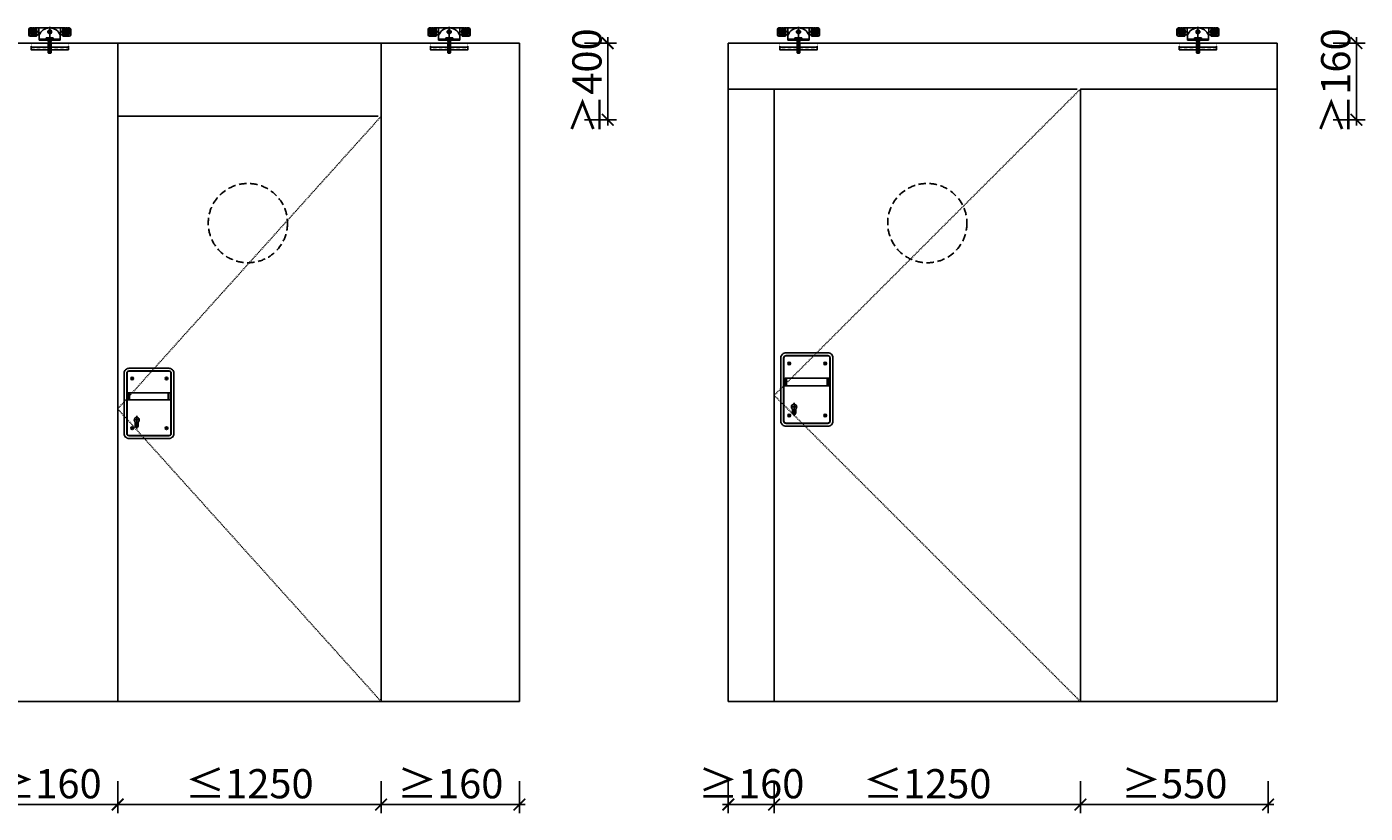
# Model space of a CAD drawing. Units: millimetres. Extents: x 1788 to 83958, y -7235 to 115762.
# Drawn here: x 36202 to 37348, y -3999 to -3326 of the extents above; entities that cross this region are included whole.
import ezdxf

# ---------------------------------------------------------------- set-up
doc = ezdxf.new("R2010")
doc.units = ezdxf.units.MM
doc.header["$PDMODE"] = 34
doc.header["$PDSIZE"] = 5
doc.linetypes.add('JIS_02_0.7', pattern=[1.35, 0.75, -0.6])
doc.linetypes.add('STRICHLINIE2', pattern=[9.525, 6.35, -3.175])
doc.layers.get('0').update_dxf_attribs({"true_color": 0x939598})
for name, color, linetype in [('Z_Bemaßung-Blau', 150, 'Continuous'), ('Z_Beschlag-Grau 0.10', 8, 'Continuous'), ('Z_Linie-Rot 0.20', 1, 'Continuous'), ('Z_Strichlinie-Cyan 0.25', 4, 'STRICHLINIE2')]:
    doc.layers.add(name, color=color, linetype=linetype)
doc.styles.get("Standard").update_dxf_attribs({"font": 'arial.ttf', "height": 2.5})
doc.dimstyles.new('Bem_Automatisch 0_0', dxfattribs={"dimtxt": 2.5, "dimasz": 1, "dimexe": 0.75, "dimexo": 0.75, "dimgap": 0.5, "dimtad": 1, "dimdec": 1, "dimtxsty": 'Standard', "dimblk": 'ARCHTICK', "dimcen": 0, "dimdle": 0.5, "dimclrd": 256, "dimclre": 256, "dimclrt": 256, "dimadec": 1, "dimazin": 0, "dimtfac": 1, "dimtdec": 1, "dimtmove": 1, "dimatfit": 2, "dimfxl": 2, "dimfxlon": 1, "dimtolj": 1, "dimtzin": 0, "dimlwd": -1, "dimlwe": -1, "dimarcsym": 0})

# ---------------------------------------------------------------- blocks, each defined once
blk = doc.blocks.new('Heusser 653S_A')
at = {"layer": 'Z_Beschlag-Grau 0.10'}
for p, q in [((-107.8, -12.5), (-107.8, 12.5)), ((24.3, -12.5), (24.3, 12.5)), ((10.2, -80.8), (-10.2, -80.8)), ((0, -67.1), (0, -110.4))]:
    blk.add_line(p, q, dxfattribs=at)
for points in [[(43.2, 79, 0.414214), (26.2, 96), (-109.7, 96, 0.414214), (-126.7, 79), (-126.7, -127, 0.414214), (-109.7, -144), (26.2, -144, 0.414214), (43.2, -127)], [(-117.7, 79, -0.414214), (-109.7, 87), (26.2, 87, -0.414214), (34.2, 79), (34.2, -127, -0.414214), (26.2, -135), (-109.7, -135, -0.414214), (-117.7, -127)], [(-116.7, 79, -0.414214), (-109.7, 86), (26.2, 86, -0.414214), (33.2, 79), (33.2, -127, -0.414214), (26.2, -134), (-109.7, -134, -0.414214), (-116.7, -127)], [(-112.7, 12.5), (29.2, 12.5, -0.414214), (30.2, 11.5), (30.2, -11.5, -0.414214), (29.2, -12.5), (-112.7, -12.5, -0.414214), (-113.7, -11.5), (-113.7, 11.5, -0.414214)], [(5.2, -87.7), (5.2, -100.6, -1), (-5.2, -100.6), (-5.2, -87.7, -3.014414)]]:
    blk.add_lwpolyline(points, format="xyb", close=True, dxfattribs=at)
for centre, radius in [((-101.8, 61), 4.5), ((-101.8, 61), 2.5), ((15.8, 61), 4.5), ((15.8, 61), 2.5), ((-101.8, -109), 4.5), ((-101.8, -109), 2.5), ((15.8, -109), 4.5), ((15.8, -109), 2.5)]:
    blk.add_circle(centre, radius, dxfattribs=at)
blk = doc.blocks.new('_ArchTick')
at = {"color": 0, "linetype": 'ByBlock', "const_width": 0.15}
blk.add_lwpolyline([(-0.5, -0.5), (0.5, 0.5)], dxfattribs=at)
blk = doc.blocks.new('*D84')
at = {"layer": 'Defpoints', "color": 0, "transparency": 16777216}
for p in [(36161.3, -3903.6), (36279.7, -3903.6), (36279.7, -3991.8)]:
    blk.add_point(p, dxfattribs=at)
at = {"layer": 'Z_Bemaßung-Blau', "transparency": 16777216}
for p, q in [((36161.3, -3971.8), (36161.3, -3999.3)), ((36279.7, -3971.8), (36279.7, -3999.3)), ((36156.3, -3991.8), (36284.7, -3991.8))]:
    blk.add_line(p, q, dxfattribs=at)
at = {"layer": 'Z_Bemaßung-Blau', "transparency": 16777216, "xscale": 10, "yscale": 10, "zscale": 10, "rotation": 180}
blk.add_blockref('_ArchTick', (36161.3, -3991.8), dxfattribs=at)
at = {"layer": 'Z_Bemaßung-Blau', "transparency": 16777216, "xscale": 10, "yscale": 10, "zscale": 10}
blk.add_blockref('_ArchTick', (36279.7, -3991.8), dxfattribs=at)
at = {"layer": 'Z_Bemaßung-Blau', "transparency": 16777216, "insert": (36220.5, -3974), "char_height": 25, "attachment_point": 5}
blk.add_mtext('\\A1;≥160', dxfattribs=at)
blk = doc.blocks.new('*D85')
at = {"layer": 'Defpoints', "color": 0, "transparency": 16777216}
for p in [(36279.7, -3903.6), (36505.2, -3903.6), (36505.2, -3991.8)]:
    blk.add_point(p, dxfattribs=at)
at = {"layer": 'Z_Bemaßung-Blau', "transparency": 16777216}
for p, q in [((36279.7, -3971.8), (36279.7, -3999.3)), ((36505.2, -3971.8), (36505.2, -3999.3)), ((36274.7, -3991.8), (36510.2, -3991.8))]:
    blk.add_line(p, q, dxfattribs=at)
at = {"layer": 'Z_Bemaßung-Blau', "transparency": 16777216, "xscale": 10, "yscale": 10, "zscale": 10, "rotation": 180}
blk.add_blockref('_ArchTick', (36279.7, -3991.8), dxfattribs=at)
at = {"layer": 'Z_Bemaßung-Blau', "transparency": 16777216, "xscale": 10, "yscale": 10, "zscale": 10}
blk.add_blockref('_ArchTick', (36505.2, -3991.8), dxfattribs=at)
at = {"layer": 'Z_Bemaßung-Blau', "transparency": 16777216, "insert": (36392.5, -3974), "char_height": 25, "attachment_point": 5}
blk.add_mtext('\\A1;≤1250', dxfattribs=at)
blk = doc.blocks.new('*D86')
at = {"layer": 'Defpoints', "color": 0, "transparency": 16777216}
for p in [(36505.2, -3903.6), (36623.6, -3903.6), (36623.6, -3991.8)]:
    blk.add_point(p, dxfattribs=at)
at = {"layer": 'Z_Bemaßung-Blau', "transparency": 16777216}
for p, q in [((36505.2, -3971.8), (36505.2, -3999.3)), ((36623.6, -3971.8), (36623.6, -3999.3)), ((36500.2, -3991.8), (36628.6, -3991.8))]:
    blk.add_line(p, q, dxfattribs=at)
at = {"layer": 'Z_Bemaßung-Blau', "transparency": 16777216, "xscale": 10, "yscale": 10, "zscale": 10, "rotation": 180}
blk.add_blockref('_ArchTick', (36505.2, -3991.8), dxfattribs=at)
at = {"layer": 'Z_Bemaßung-Blau', "transparency": 16777216, "xscale": 10, "yscale": 10, "zscale": 10}
blk.add_blockref('_ArchTick', (36623.6, -3991.8), dxfattribs=at)
at = {"layer": 'Z_Bemaßung-Blau', "transparency": 16777216, "insert": (36564.4, -3974), "char_height": 25, "attachment_point": 5}
blk.add_mtext('\\A1;≥160', dxfattribs=at)
blk = doc.blocks.new('*D87')
at = {"layer": 'Defpoints', "color": 0, "transparency": 16777216}
for p in [(36505.2, -3339.9), (36699.2, -3339.9), (36502.5, -3405.5)]:
    blk.add_point(p, dxfattribs=at)
at = {"layer": 'Z_Bemaßung-Blau', "transparency": 16777216}
for p, q in [((36679.2, -3339.9), (36706.7, -3339.9)), ((36699.2, -3410.5), (36699.2, -3334.9)), ((36679.2, -3405.5), (36706.7, -3405.5))]:
    blk.add_line(p, q, dxfattribs=at)
at = {"layer": 'Z_Bemaßung-Blau', "transparency": 16777216, "xscale": 10, "yscale": 10, "zscale": 10}
for p, rotation in [((36699.2, -3339.9), 90), ((36699.2, -3405.5), 270)]:
    blk.add_blockref('_ArchTick', p, dxfattribs=dict(at, rotation=rotation))
at = {"layer": 'Z_Bemaßung-Blau', "transparency": 16777216, "insert": (36681.4, -3372.7), "char_height": 25, "attachment_point": 5, "rotation": 90}
blk.add_mtext('\\A1;≥400', dxfattribs=at)
blk = doc.blocks.new('*D88')
at = {"layer": 'Defpoints', "color": 0, "transparency": 16777216}
for p in [(36802.4, -3903.6), (36841.7, -3903.6), (36841.7, -3991.8)]:
    blk.add_point(p, dxfattribs=at)
at = {"layer": 'Z_Bemaßung-Blau', "transparency": 16777216}
for p, q in [((36802.4, -3971.8), (36802.4, -3999.3)), ((36841.7, -3971.8), (36841.7, -3999.3)), ((36797.4, -3991.8), (36846.7, -3991.8))]:
    blk.add_line(p, q, dxfattribs=at)
at = {"layer": 'Z_Bemaßung-Blau', "transparency": 16777216, "xscale": 10, "yscale": 10, "zscale": 10, "rotation": 180}
blk.add_blockref('_ArchTick', (36802.4, -3991.8), dxfattribs=at)
at = {"layer": 'Z_Bemaßung-Blau', "transparency": 16777216, "xscale": 10, "yscale": 10, "zscale": 10}
blk.add_blockref('_ArchTick', (36841.7, -3991.8), dxfattribs=at)
at = {"layer": 'Z_Bemaßung-Blau', "transparency": 16777216, "insert": (36822.1, -3974), "char_height": 25, "attachment_point": 5}
blk.add_mtext('\\A1;≥160', dxfattribs=at)
blk = doc.blocks.new('*D89')
at = {"layer": 'Defpoints', "color": 0, "transparency": 16777216}
for p in [(36841.7, -3903.6), (37103.9, -3903.6), (37103.9, -3991.8)]:
    blk.add_point(p, dxfattribs=at)
at = {"layer": 'Z_Bemaßung-Blau', "transparency": 16777216}
for p, q in [((36841.7, -3971.8), (36841.7, -3999.3)), ((37103.9, -3971.8), (37103.9, -3999.3)), ((36836.7, -3991.8), (37108.9, -3991.8))]:
    blk.add_line(p, q, dxfattribs=at)
at = {"layer": 'Z_Bemaßung-Blau', "transparency": 16777216, "xscale": 10, "yscale": 10, "zscale": 10, "rotation": 180}
blk.add_blockref('_ArchTick', (36841.7, -3991.8), dxfattribs=at)
at = {"layer": 'Z_Bemaßung-Blau', "transparency": 16777216, "xscale": 10, "yscale": 10, "zscale": 10}
blk.add_blockref('_ArchTick', (37103.9, -3991.8), dxfattribs=at)
at = {"layer": 'Z_Bemaßung-Blau', "transparency": 16777216, "insert": (36972.8, -3974), "char_height": 25, "attachment_point": 5}
blk.add_mtext('\\A1;≤1250', dxfattribs=at)
blk = doc.blocks.new('*D90')
at = {"layer": 'Defpoints', "color": 0, "transparency": 16777216}
for p in [(37103.9, -3903.6), (37264.6, -3903.6), (37264.6, -3991.8)]:
    blk.add_point(p, dxfattribs=at)
at = {"layer": 'Z_Bemaßung-Blau', "transparency": 16777216}
for p, q in [((37103.9, -3971.8), (37103.9, -3999.3)), ((37264.6, -3971.8), (37264.6, -3999.3)), ((37098.9, -3991.8), (37269.6, -3991.8))]:
    blk.add_line(p, q, dxfattribs=at)
at = {"layer": 'Z_Bemaßung-Blau', "transparency": 16777216, "xscale": 10, "yscale": 10, "zscale": 10, "rotation": 180}
blk.add_blockref('_ArchTick', (37103.9, -3991.8), dxfattribs=at)
at = {"layer": 'Z_Bemaßung-Blau', "transparency": 16777216, "xscale": 10, "yscale": 10, "zscale": 10}
blk.add_blockref('_ArchTick', (37264.6, -3991.8), dxfattribs=at)
at = {"layer": 'Z_Bemaßung-Blau', "transparency": 16777216, "insert": (37184.3, -3974), "char_height": 25, "attachment_point": 5}
blk.add_mtext('\\A1;≥550', dxfattribs=at)
blk = doc.blocks.new('*D91')
at = {"layer": 'Defpoints', "color": 0, "transparency": 16777216}
for p in [(37146.3, -3339.9), (37340.2, -3339.9), (37143.6, -3405.5)]:
    blk.add_point(p, dxfattribs=at)
at = {"layer": 'Z_Bemaßung-Blau', "transparency": 16777216}
for p, q in [((37320.2, -3339.9), (37347.7, -3339.9)), ((37340.2, -3410.5), (37340.2, -3334.9)), ((37320.2, -3405.5), (37347.7, -3405.5))]:
    blk.add_line(p, q, dxfattribs=at)
at = {"layer": 'Z_Bemaßung-Blau', "transparency": 16777216, "xscale": 10, "yscale": 10, "zscale": 10}
for p, rotation in [((37340.2, -3339.9), 90), ((37340.2, -3405.5), 270)]:
    blk.add_blockref('_ArchTick', p, dxfattribs=dict(at, rotation=rotation))
at = {"layer": 'Z_Bemaßung-Blau', "transparency": 16777216, "insert": (37322.4, -3372.7), "char_height": 25, "attachment_point": 5, "rotation": 90}
blk.add_mtext('\\A1;≥160', dxfattribs=at)
blk = doc.blocks.new('Helm_Laufwagen_Schnetz')
at = {"layer": 'Z_Beschlag-Grau 0.10'}
for p, q in [((-90, 36.2), (-90, 59.2)), ((-84, 65.2), (-75.994563, 65.2)), ((-70.25, 68.7), (-70.25, 29.7)), ((-64.505437, 65.2), (-56.666667, 65.2)), ((-51.866667, 65.2), (-56.666667, 65.2)), ((-56, 58.168981), (-56, 63.349589)), ((-51.866667, 65.2), (-46.533333, 65.2)), ((-46.533333, 65.2), (-45.333333, 65.2)), ((-46, 38.82498), (-46, 62.579365)), ((-45.333333, 65.2), (45.333333, 65.2)), ((0, 70.2), (0, -23)), ((45.333333, 65.2), (46.533333, 65.2)), ((46, 38.82498), (46, 62.579365)), ((46.533333, 65.2), (51.866667, 65.2)), ((56.666667, 65.2), (51.866667, 65.2)), ((56, 58.168981), (56, 63.349589)), ((56.666667, 65.2), (64.505437, 65.2)), ((70.25, 68.7), (70.25, 29.7)), ((75.994563, 65.2), (84, 65.2)), ((90, 36.2), (90, 59.2)), ((-89.75, 49.2), (-50.75, 49.2)), ((-57.5, 30.2), (-84, 30.2)), ((-56.666667, 30.381881), (-56.649235, 30.389973)), ((-56.649235, 30.389973), (-56.631887, 30.398232)), ((-56.631887, 30.398232), (-56.614623, 30.406655)), ((-56.614623, 30.406655), (-56.597447, 30.41524)), ((-56.597447, 30.41524), (-56.580362, 30.423986)), ((-56.580362, 30.423986), (-56.56337, 30.432891)), ((-56.56337, 30.432891), (-56.546473, 30.441953)), ((-56.546473, 30.441953), (-56.529674, 30.451169)), ((-56.529674, 30.451169), (-56.512975, 30.460539)), ((-56.512975, 30.460539), (-56.49638, 30.47006)), ((-56.49638, 30.47006), (-56.47989, 30.47973)), ((-56.47989, 30.47973), (-56.463508, 30.489548)), ((-56.463508, 30.489548), (-56.447237, 30.499511)), ((-56.447237, 30.499511), (-56.43108, 30.509618)), ((-56.43108, 30.509618), (-56.415038, 30.519867)), ((-56.415038, 30.519867), (-56.399114, 30.530255)), ((-56.399114, 30.530255), (-56.383311, 30.540782)), ((-56.383311, 30.540782), (-56.367632, 30.551445)), ((-56.367632, 30.551445), (-56.352078, 30.562241)), ((-56.352078, 30.562241), (-56.336651, 30.573169)), ((-56.336651, 30.573169), (-56.321353, 30.584224)), ((-56.321353, 30.584224), (-56.306186, 30.595404)), ((-56.306186, 30.595404), (-56.291152, 30.606706)), ((-56.291152, 30.606706), (-56.276252, 30.618127)), ((-56.276252, 30.618127), (-56.261488, 30.629664)), ((-56.261488, 30.629664), (-56.246862, 30.641313)), ((-56.246862, 30.641313), (-56.232375, 30.653073)), ((-56.232375, 30.653073), (-56.21803, 30.66494)), ((-56.21803, 30.66494), (-56.203828, 30.67691)), ((-56.203828, 30.67691), (-56.189771, 30.688982)), ((-56.189771, 30.688982), (-56.175861, 30.701151)), ((-56.175861, 30.701151), (-56.1621, 30.713416)), ((-56.1621, 30.713416), (-56.148488, 30.725772)), ((-56.148488, 30.725772), (-56.135029, 30.738218)), ((-56.135029, 30.738218), (-56.121724, 30.750749)), ((-56.121724, 30.750749), (-56.108574, 30.763364)), ((-56.108574, 30.763364), (-56.095582, 30.776059)), ((-56.095582, 30.776059), (-56.082742, 30.788838)), ((-56.082742, 30.788838), (-56.069994, 30.80176)), ((-56.069994, 30.80176), (-56.057327, 30.814839)), ((-56.057327, 30.814839), (-56.044742, 30.828073)), ((-56.044742, 30.828073), (-56.032244, 30.841461)), ((-56.032244, 30.841461), (-56.019834, 30.855)), ((-56.019834, 30.855), (-56.007516, 30.868689)), ((-56.007516, 30.868689), (-55.995292, 30.882526)), ((-56, 38.054757), (-56, 40.231019)), ((-55.995292, 30.882526), (-55.983167, 30.89651)), ((-55.983167, 30.89651), (-55.971141, 30.910638)), ((-55.971141, 30.910638), (-55.95922, 30.92491)), ((-55.95922, 30.92491), (-55.947404, 30.939322)), ((-55.947404, 30.939322), (-55.935698, 30.953874)), ((-55.935698, 30.953874), (-55.924104, 30.968564)), ((-55.924104, 30.968564), (-55.912625, 30.98339)), ((-55.912625, 30.98339), (-55.901264, 30.998351)), ((-55.901264, 30.998351), (-55.890025, 31.013444)), ((-55.890025, 31.013444), (-55.878908, 31.028668)), ((-55.878908, 31.028668), (-55.867919, 31.044021)), ((-55.867919, 31.044021), (-55.85706, 31.059501)), ((-55.85706, 31.059501), (-55.846333, 31.075107)), ((-55.846333, 31.075107), (-55.835741, 31.090838)), ((-55.835741, 31.090838), (-55.825287, 31.10669)), ((-55.825287, 31.10669), (-55.814973, 31.122661)), ((-55.814973, 31.122661), (-55.804799, 31.138749)), ((-55.804799, 31.138749), (-55.794769, 31.154952)), ((-55.794769, 31.154952), (-55.784883, 31.171266)), ((-55.784883, 31.171266), (-55.775144, 31.187689)), ((-55.775144, 31.187689), (-55.765552, 31.204219)), ((-55.765552, 31.204219), (-55.756111, 31.220853)), ((-55.756111, 31.220853), (-55.746821, 31.237589)), ((-55.746821, 31.237589), (-55.737684, 31.254424)), ((-55.737684, 31.254424), (-55.728703, 31.271356)), ((-55.728703, 31.271356), (-55.719878, 31.288382)), ((-55.719878, 31.288382), (-55.711213, 31.305499)), ((-55.711213, 31.305499), (-55.702707, 31.322706)), ((-55.702707, 31.322706), (-55.694363, 31.339999)), ((-55.694363, 31.339999), (-55.686184, 31.357376)), ((-55.686184, 31.357376), (-55.67817, 31.374835)), ((-55.67817, 31.374835), (-55.670323, 31.392373)), ((-55.670323, 31.392373), (-55.662645, 31.409988)), ((-55.662645, 31.409988), (-55.655138, 31.427676)), ((-55.655138, 31.427676), (-55.647803, 31.445437)), ((-55.647803, 31.445437), (-55.640641, 31.463269)), ((-55.640641, 31.463269), (-55.633652, 31.481169)), ((-55.633652, 31.481169), (-55.626836, 31.499135)), ((-55.626836, 31.499135), (-55.620194, 31.517163)), ((-55.620194, 31.517163), (-55.613727, 31.535251)), ((-55.613727, 31.535251), (-55.607435, 31.553394)), ((-55.607435, 31.553394), (-55.601319, 31.571592)), ((-55.601319, 31.571592), (-55.59538, 31.589839)), ((-55.59538, 31.589839), (-55.589617, 31.608133)), ((-55.589617, 31.608133), (-55.584032, 31.626472)), ((-55.584032, 31.626472), (-55.578625, 31.644852)), ((-55.578625, 31.644852), (-55.573396, 31.66327)), ((-55.573396, 31.66327), (-55.568347, 31.681724)), ((-55.568347, 31.681724), (-55.563478, 31.700209)), ((-55.563478, 31.700209), (-55.558789, 31.718724)), ((-55.558789, 31.718724), (-55.554281, 31.737265)), ((-55.554281, 31.737265), (-55.549955, 31.755828)), ((-55.549955, 31.755828), (-55.54581, 31.774412)), ((-55.54581, 31.774412), (-55.541849, 31.793013)), ((-55.541849, 31.793013), (-55.538071, 31.811628)), ((-55.538071, 31.811628), (-55.534476, 31.830254)), ((-55.534476, 31.830254), (-55.531065, 31.848887)), ((-55.531065, 31.848887), (-55.527836, 31.867526)), ((-55.527836, 31.867526), (-55.52479, 31.886165)), ((-55.52479, 31.886165), (-55.521924, 31.904802)), ((-55.521924, 31.904802), (-55.519238, 31.923433)), ((-55.519238, 31.923433), (-55.516731, 31.942056)), ((-55.516731, 31.942056), (-55.514403, 31.960667)), ((-55.514403, 31.960667), (-55.512253, 31.979262)), ((-55.512253, 31.979262), (-55.510279, 31.997839)), ((-55.510279, 31.997839), (-55.508481, 32.016393)), ((-55.508481, 32.016393), (-55.506859, 32.034923)), ((-55.506859, 32.034923), (-55.50541, 32.053423)), ((-55.50541, 32.053423), (-55.504136, 32.071892)), ((-55.504136, 32.071892), (-55.503033, 32.090325)), ((-55.503033, 32.090325), (-55.502103, 32.10872)), ((-55.502103, 32.10872), (-55.501344, 32.127073)), ((-55.501344, 32.127073), (-55.500755, 32.145381)), ((-55.500755, 32.145381), (-55.500335, 32.16364)), ((-55.500335, 32.16364), (-55.500084, 32.181848)), ((-55.500084, 32.181848), (-55.5, 32.2)), ((-55.5, 33.2), (-55.499834, 33.225576)), ((-55.5, 33.2), (-55.5, 32.2)), ((-55.499834, 33.225576), (-55.499335, 33.251259)), ((-55.499335, 33.251259), (-55.4985, 33.277042)), ((-55.4985, 33.277042), (-55.497328, 33.302914)), ((-55.497328, 33.302914), (-55.495815, 33.328866)), ((-55.495815, 33.328866), (-55.49396, 33.354889)), ((-55.49396, 33.354889), (-55.49176, 33.380972)), ((-55.49176, 33.380972), (-55.489212, 33.407108)), ((-55.489212, 33.407108), (-55.486315, 33.433285)), ((-55.486315, 33.433285), (-55.483067, 33.459496)), ((-55.483067, 33.459496), (-55.479464, 33.485729)), ((-55.479464, 33.485729), (-55.475505, 33.511977)), ((-55.475505, 33.511977), (-55.471187, 33.53823)), ((-55.471187, 33.53823), (-55.466508, 33.564477)), ((-55.466508, 33.564477), (-55.461465, 33.59071)), ((-55.461465, 33.59071), (-55.456058, 33.61692)), ((-55.456058, 33.61692), (-55.450289, 33.643097)), ((-55.450289, 33.643097), (-55.444159, 33.669234)), ((-55.444159, 33.669234), (-55.43767, 33.695321)), ((-55.43767, 33.695321), (-55.430824, 33.721351)), ((-55.430824, 33.721351), (-55.423621, 33.747313)), ((-55.423621, 33.747313), (-55.416065, 33.773201)), ((-55.416065, 33.773201), (-55.408157, 33.799004)), ((-55.408157, 33.799004), (-55.399899, 33.824715)), ((-55.399899, 33.824715), (-55.391292, 33.850324)), ((-55.391292, 33.850324), (-55.382338, 33.875824)), ((-55.382338, 33.875824), (-55.373038, 33.901205)), ((-55.373038, 33.901205), (-55.363395, 33.926458)), ((-55.363395, 33.926458), (-55.353411, 33.951576)), ((-55.353411, 33.951576), (-55.343086, 33.976551)), ((-55.343086, 33.976551), (-55.332423, 34.001378)), ((-55.332423, 34.001378), (-55.321426, 34.026052)), ((-55.321426, 34.026052), (-55.310102, 34.050564)), ((-55.310102, 34.050564), (-55.298454, 34.074908)), ((-55.298454, 34.074908), (-55.286489, 34.099076)), ((-55.286489, 34.099076), (-55.274211, 34.123061)), ((-55.274211, 34.123061), (-55.261626, 34.146857)), ((-55.261626, 34.146857), (-55.248739, 34.170455)), ((-55.248739, 34.170455), (-55.235555, 34.193849)), ((-55.235555, 34.193849), (-55.22208, 34.217031)), ((-55.22208, 34.217031), (-55.208318, 34.239994)), ((-55.208318, 34.239994), (-55.194275, 34.262731)), ((-55.194275, 34.262731), (-55.179957, 34.285235)), ((-55.179957, 34.285235), (-55.165367, 34.307498)), ((-55.165367, 34.307498), (-55.150512, 34.329514)), ((-55.150512, 34.329514), (-55.1354, 34.351277)), ((-55.1354, 34.351277), (-55.120039, 34.372781)), ((-55.120039, 34.372781), (-55.104438, 34.394023)), ((-55.104438, 34.394023), (-55.088606, 34.414998)), ((-55.088606, 34.414998), (-55.07255, 34.4357)), ((-55.07255, 34.4357), (-55.05628, 34.456125)), ((-55.05628, 34.456125), (-55.039805, 34.476268)), ((-55.039805, 34.476268), (-55.023132, 34.496124)), ((-55.023132, 34.496124), (-55.006271, 34.515689)), ((-55.006271, 34.515689), (-54.98923, 34.534957)), ((-54.98923, 34.534957), (-54.972017, 34.553924)), ((-54.972017, 34.553924), (-54.954643, 34.572584)), ((-54.954643, 34.572584), (-54.937114, 34.590934)), ((-54.937114, 34.590934), (-54.919437, 34.608971)), ((-54.919437, 34.608971), (-54.901521, 34.626789)), ((-54.901521, 34.626789), (-54.88332, 34.644434)), ((-54.88332, 34.644434), (-54.864838, 34.661899)), ((-54.864838, 34.661899), (-54.846081, 34.679178)), ((-54.846081, 34.679178), (-54.827053, 34.696262)), ((-54.827053, 34.696262), (-54.807761, 34.713147)), ((-54.807761, 34.713147), (-54.788208, 34.729823)), ((-54.788208, 34.729823), (-54.768402, 34.746284)), ((-54.768402, 34.746284), (-54.748346, 34.762524)), ((-54.748346, 34.762524), (-54.728045, 34.778535)), ((-54.728045, 34.778535), (-54.707506, 34.79431)), ((-54.707506, 34.79431), (-54.686733, 34.809842)), ((-54.686733, 34.809842), (-54.665731, 34.825124)), ((-54.665731, 34.825124), (-54.644506, 34.840149)), ((-54.644506, 34.840149), (-54.623063, 34.85491)), ((-54.623063, 34.85491), (-54.601407, 34.869401)), ((-54.601407, 34.869401), (-54.579544, 34.883616)), ((-54.579544, 34.883616), (-54.557483, 34.897552)), ((-54.557483, 34.897552), (-54.53523, 34.911205)), ((-54.53523, 34.911205), (-54.512792, 34.924572)), ((-54.512792, 34.924572), (-54.490176, 34.937649)), ((-54.490176, 34.937649), (-54.46739, 34.950432)), ((-54.46739, 34.950432), (-54.444441, 34.962919)), ((-54.444441, 34.962919), (-54.421336, 34.975104)), ((-54.421336, 34.975104), (-54.398082, 34.986985)), ((-54.398082, 34.986985), (-54.374686, 34.998559)), ((-54.374686, 34.998559), (-54.351155, 35.00982)), ((-54.351155, 35.00982), (-54.327498, 35.020767)), ((-54.327498, 35.020767), (-54.303719, 35.031395)), ((-54.303719, 35.031395), (-54.279828, 35.041701)), ((-54.279828, 35.041701), (-54.255831, 35.05168)), ((-54.255831, 35.05168), (-54.231732, 35.061333)), ((-54.231732, 35.061333), (-54.207537, 35.070658)), ((-54.207537, 35.070658), (-54.183253, 35.079656)), ((-54.183253, 35.079656), (-54.15889, 35.088327)), ((-54.15889, 35.088327), (-54.134455, 35.09667)), ((-54.134455, 35.09667), (-54.109955, 35.104686)), ((-54.109955, 35.104686), (-54.085399, 35.112373)), ((-54.085399, 35.112373), (-54.060795, 35.119731)), ((-54.060795, 35.119731), (-54.036151, 35.126761)), ((-54.036151, 35.126761), (-54.011475, 35.133462)), ((-54.011475, 35.133462), (-53.986774, 35.139834)), ((-53.986774, 35.139834), (-53.962058, 35.145876)), ((-53.962058, 35.145876), (-53.937333, 35.151589)), ((-53.937333, 35.151589), (-53.912608, 35.156972)), ((-53.912608, 35.156972), (-53.88789, 35.162024)), ((-53.88789, 35.162024), (-53.863188, 35.166747)), ((-53.863188, 35.166747), (-53.83851, 35.17114)), ((-53.83851, 35.17114), (-53.813864, 35.175209)), ((-53.813864, 35.175209), (-53.789258, 35.178955)), ((-53.789258, 35.178955), (-53.764699, 35.182383)), ((-53.764699, 35.182383), (-53.740197, 35.185495)), ((-53.740197, 35.185495), (-53.715758, 35.188296)), ((-53.715758, 35.188296), (-53.691391, 35.190787)), ((-53.691391, 35.190787), (-53.667104, 35.192973)), ((-53.667104, 35.192973), (-53.642904, 35.194857)), ((-53.642904, 35.194857), (-53.618801, 35.196442)), ((-53.618801, 35.196442), (-53.594801, 35.197732)), ((-53.594801, 35.197732), (-53.570913, 35.198729)), ((-53.570913, 35.198729), (-53.547145, 35.199437)), ((-53.547145, 35.199437), (-53.523505, 35.19986)), ((-53.523505, 35.19986), (-53.5, 35.2)), ((-53.5, 35.2), (-51.866667, 35.2)), ((-46.533333, 35.2), (-51.866667, 35.2)), ((-45.333333, 35.2), (-46.533333, 35.2)), ((-44.497191, 35.2), (-45.333333, 35.2)), ((-45, 17.2), (-45, 33.903293)), ((-45, 17.2), (45, 17.2)), ((-45, 12.2), (-45, 17.2)), ((-45, 12.2), (45, 12.2)), ((-15, 17.2), (-15, 22.2)), ((-15, 22.2), (15, 22.2)), ((-11.56, 17.2), (-11.56, 15.32)), ((11.56, 17.2), (-11.56, 17.2)), ((-8.44, 12.2), (-11.56, 15.32)), ((11.56, 15.32), (-11.56, 15.32)), ((11.1, 48.7), (-11.1, 48.7)), ((-9, 17.2), (-6.25, 14.45)), ((-8.44, 12.2), (-6.175736, 9.935736)), ((-6.25, 14.45), (-6.25, 12.2)), ((6.175736, 9.935736), (-6.175736, 9.935736)), ((-6, 9.76), (-5.949182, 9.511472)), ((-6, 9.76), (-5.476541, 7.2)), ((-6, 9.511472), (-6, 7.2)), ((6, 9.511472), (-6, 9.511472)), ((-6, 7.2), (6, 7.2)), ((-5, -0.8), (-5, 7.2)), ((-5, 7.2), (5, -0.8)), ((5, 7.2), (-5, -0.8)), ((-4.618802, 17.2), (-4, 17.034192)), ((-4.618802, 17.2), (4.618802, 17.2)), ((-4, 17.2), (-4, 12.9)), ((4, 12.9), (-4, 12.9)), ((0, 17.999044), (0, -43.599044)), ((0, 17.2), (0, 12.9)), ((4, 17.034192), (4.618802, 17.2)), ((4, 17.2), (4, 12.9)), ((5, -0.8), (5, 7.2)), ((6, 9.76), (5.476541, 7.2)), ((6, 7.2), (6, 9.511472)), ((6.175736, 9.935736), (8.44, 12.2)), ((9, 17.2), (6.25, 14.45)), ((6.25, 14.45), (6.25, 12.2)), ((8.44, 12.2), (11.56, 15.32)), ((11.56, 15.32), (11.56, 17.2)), ((15, 22.2), (15, 17.2)), ((45.333333, 35.2), (44.497191, 35.2)), ((45, 33.903293), (45, 17.2)), ((45, 12.2), (45, 17.2)), ((46.533333, 35.2), (45.333333, 35.2)), ((51.866667, 35.2), (46.533333, 35.2)), ((92.08761, 49.2), (48.593846, 49.2)), ((51.866667, 35.2), (53.5, 35.2)), ((53.5, 35.2), (53.523505, 35.19986)), ((53.523505, 35.19986), (53.547145, 35.199437)), ((53.547145, 35.199437), (53.570913, 35.198729)), ((53.570913, 35.198729), (53.594801, 35.197732)), ((53.594801, 35.197732), (53.618801, 35.196442)), ((53.618801, 35.196442), (53.642904, 35.194857)), ((53.642904, 35.194857), (53.667104, 35.192973)), ((53.667104, 35.192973), (53.691391, 35.190787)), ((53.691391, 35.190787), (53.715758, 35.188296)), ((53.715758, 35.188296), (53.740197, 35.185495)), ((53.740197, 35.185495), (53.764699, 35.182383)), ((53.764699, 35.182383), (53.789258, 35.178955)), ((53.789258, 35.178955), (53.813864, 35.175209)), ((53.813864, 35.175209), (53.83851, 35.17114)), ((53.83851, 35.17114), (53.863188, 35.166747)), ((53.863188, 35.166747), (53.88789, 35.162024)), ((53.88789, 35.162024), (53.912607, 35.156972)), ((53.912607, 35.156972), (53.937333, 35.151589)), ((53.937333, 35.151589), (53.962058, 35.145876)), ((53.962058, 35.145876), (53.986774, 35.139834)), ((53.986774, 35.139834), (54.011475, 35.133462)), ((54.011475, 35.133462), (54.036151, 35.126761)), ((54.036151, 35.126761), (54.060795, 35.119731)), ((54.060795, 35.119731), (54.085399, 35.112373)), ((54.085399, 35.112373), (54.109955, 35.104686)), ((54.109955, 35.104686), (54.134455, 35.09667)), ((54.134455, 35.09667), (54.15889, 35.088327)), ((54.15889, 35.088327), (54.183253, 35.079656)), ((54.183253, 35.079656), (54.207537, 35.070658)), ((54.207537, 35.070658), (54.231732, 35.061333)), ((54.231732, 35.061333), (54.255831, 35.05168)), ((54.255831, 35.05168), (54.279828, 35.041701)), ((54.279828, 35.041701), (54.303719, 35.031395)), ((54.303719, 35.031395), (54.327497, 35.020767)), ((54.327497, 35.020767), (54.351155, 35.00982)), ((54.351155, 35.00982), (54.374686, 34.998559)), ((54.374686, 34.998559), (54.398082, 34.986985)), ((54.398082, 34.986985), (54.421336, 34.975104)), ((54.421336, 34.975104), (54.444441, 34.962919)), ((54.444441, 34.962919), (54.46739, 34.950432)), ((54.46739, 34.950432), (54.490176, 34.937649)), ((54.490176, 34.937649), (54.512792, 34.924572)), ((54.512792, 34.924572), (54.53523, 34.911205)), ((54.53523, 34.911205), (54.557483, 34.897552)), ((54.557483, 34.897552), (54.579544, 34.883616)), ((54.579544, 34.883616), (54.601407, 34.869401)), ((54.601407, 34.869401), (54.623063, 34.85491)), ((54.623063, 34.85491), (54.644506, 34.840149)), ((54.644506, 34.840149), (54.665731, 34.825124)), ((54.665731, 34.825124), (54.686733, 34.809842)), ((54.686733, 34.809842), (54.707506, 34.79431)), ((54.707506, 34.79431), (54.728045, 34.778535)), ((54.728045, 34.778535), (54.748345, 34.762524)), ((54.748345, 34.762524), (54.768402, 34.746284)), ((54.768402, 34.746284), (54.788208, 34.729823)), ((54.788208, 34.729823), (54.807761, 34.713147)), ((54.807761, 34.713147), (54.827053, 34.696262)), ((54.827053, 34.696262), (54.84608, 34.679178)), ((54.84608, 34.679178), (54.864838, 34.661899)), ((54.864838, 34.661899), (54.88332, 34.644434)), ((54.88332, 34.644434), (54.901521, 34.626789)), ((54.901521, 34.626789), (54.919437, 34.608971)), ((54.919437, 34.608971), (54.937114, 34.590934)), ((54.937114, 34.590934), (54.954642, 34.572584)), ((54.954642, 34.572584), (54.972017, 34.553924)), ((54.972017, 34.553924), (54.98923, 34.534957)), ((54.98923, 34.534957), (55.006271, 34.515689)), ((55.006271, 34.515689), (55.023132, 34.496124)), ((55.023132, 34.496124), (55.039805, 34.476268)), ((55.039805, 34.476268), (55.05628, 34.456125)), ((55.05628, 34.456125), (55.07255, 34.4357)), ((55.07255, 34.4357), (55.088606, 34.414998)), ((55.088606, 34.414998), (55.104438, 34.394023)), ((55.104438, 34.394023), (55.120039, 34.372781)), ((55.120039, 34.372781), (55.1354, 34.351277)), ((55.1354, 34.351277), (55.150512, 34.329514)), ((55.150512, 34.329514), (55.165367, 34.307498)), ((55.165367, 34.307498), (55.179957, 34.285235)), ((55.179957, 34.285235), (55.194275, 34.262731)), ((55.194275, 34.262731), (55.208318, 34.239994)), ((55.208318, 34.239994), (55.22208, 34.217031)), ((55.22208, 34.217031), (55.235555, 34.193849)), ((55.235555, 34.193849), (55.248739, 34.170455)), ((55.248739, 34.170455), (55.261626, 34.146857)), ((55.261626, 34.146857), (55.274211, 34.123061)), ((55.274211, 34.123061), (55.286489, 34.099076)), ((55.286489, 34.099076), (55.298454, 34.074908)), ((55.298454, 34.074908), (55.310101, 34.050564)), ((55.310101, 34.050564), (55.321426, 34.026052)), ((55.321426, 34.026052), (55.332423, 34.001378)), ((55.332423, 34.001378), (55.343086, 33.976551)), ((55.343086, 33.976551), (55.353411, 33.951576)), ((55.353411, 33.951576), (55.363395, 33.926458)), ((55.363395, 33.926458), (55.373038, 33.901205)), ((55.373038, 33.901205), (55.382337, 33.875824)), ((55.382337, 33.875824), (55.391292, 33.850324)), ((55.391292, 33.850324), (55.399899, 33.824715)), ((55.399899, 33.824715), (55.408157, 33.799004)), ((55.408157, 33.799004), (55.416065, 33.773201)), ((55.416065, 33.773201), (55.423621, 33.747313)), ((55.423621, 33.747313), (55.430823, 33.721351)), ((55.430823, 33.721351), (55.43767, 33.695321)), ((55.43767, 33.695321), (55.444159, 33.669234)), ((55.444159, 33.669234), (55.450289, 33.643097)), ((55.450289, 33.643097), (55.456058, 33.61692)), ((55.456058, 33.61692), (55.461465, 33.59071)), ((55.461465, 33.59071), (55.466507, 33.564477)), ((55.466507, 33.564477), (55.471187, 33.53823)), ((55.471187, 33.53823), (55.475505, 33.511977)), ((55.475505, 33.511977), (55.479464, 33.485729)), ((55.479464, 33.485729), (55.483067, 33.459496)), ((55.483067, 33.459496), (55.486315, 33.433285)), ((55.486315, 33.433285), (55.489212, 33.407108)), ((55.489212, 33.407108), (55.49176, 33.380972)), ((55.49176, 33.380972), (55.49396, 33.354889)), ((55.49396, 33.354889), (55.495815, 33.328866)), ((55.495815, 33.328866), (55.497328, 33.302914)), ((55.497328, 33.302914), (55.4985, 33.277042)), ((55.4985, 33.277042), (55.499335, 33.251259)), ((55.499335, 33.251259), (55.499834, 33.225576)), ((55.499834, 33.225576), (55.5, 33.2)), ((55.5, 32.2), (55.5, 33.2)), ((55.5, 32.2), (55.500084, 32.181848)), ((55.500084, 32.181848), (55.500335, 32.16364)), ((55.500335, 32.16364), (55.500755, 32.145381)), ((55.500755, 32.145381), (55.501344, 32.127073)), ((55.501344, 32.127073), (55.502103, 32.10872)), ((55.502103, 32.10872), (55.503033, 32.090325)), ((55.503033, 32.090325), (55.504136, 32.071892)), ((55.504136, 32.071892), (55.50541, 32.053423)), ((55.50541, 32.053423), (55.506859, 32.034923)), ((55.506859, 32.034923), (55.508481, 32.016393)), ((55.508481, 32.016393), (55.510279, 31.997839)), ((55.510279, 31.997839), (55.512253, 31.979262)), ((55.512253, 31.979262), (55.514403, 31.960667)), ((55.514403, 31.960667), (55.516731, 31.942056)), ((55.516731, 31.942056), (55.519238, 31.923433)), ((55.519238, 31.923433), (55.521924, 31.904802)), ((55.521924, 31.904802), (55.52479, 31.886165)), ((55.52479, 31.886165), (55.527836, 31.867526)), ((55.527836, 31.867526), (55.531065, 31.848887)), ((55.531065, 31.848887), (55.534476, 31.830254)), ((55.534476, 31.830254), (55.538071, 31.811628)), ((55.538071, 31.811628), (55.541849, 31.793013)), ((55.541849, 31.793013), (55.54581, 31.774412)), ((55.54581, 31.774412), (55.549955, 31.755828)), ((55.549955, 31.755828), (55.554281, 31.737265)), ((55.554281, 31.737265), (55.558789, 31.718724)), ((55.558789, 31.718724), (55.563478, 31.700209)), ((55.563478, 31.700209), (55.568347, 31.681724)), ((55.568347, 31.681724), (55.573396, 31.66327)), ((55.573396, 31.66327), (55.578625, 31.644852)), ((55.578625, 31.644852), (55.584032, 31.626472)), ((55.584032, 31.626472), (55.589617, 31.608133)), ((55.589617, 31.608133), (55.59538, 31.589839)), ((55.59538, 31.589839), (55.601319, 31.571592)), ((55.601319, 31.571592), (55.607435, 31.553394)), ((55.607435, 31.553394), (55.613727, 31.535251)), ((55.613727, 31.535251), (55.620194, 31.517163)), ((55.620194, 31.517163), (55.626836, 31.499135)), ((55.626836, 31.499135), (55.633652, 31.481169)), ((55.633652, 31.481169), (55.640641, 31.463269)), ((55.640641, 31.463269), (55.647803, 31.445437)), ((55.647803, 31.445437), (55.655138, 31.427676)), ((55.655138, 31.427676), (55.662645, 31.409988)), ((55.662645, 31.409988), (55.670323, 31.392373)), ((55.670323, 31.392373), (55.678169, 31.374835)), ((55.678169, 31.374835), (55.686184, 31.357376)), ((55.686184, 31.357376), (55.694363, 31.339999)), ((55.694363, 31.339999), (55.702707, 31.322706)), ((55.702707, 31.322706), (55.711212, 31.305499)), ((55.711212, 31.305499), (55.719878, 31.288382)), ((55.719878, 31.288382), (55.728703, 31.271356)), ((55.728703, 31.271356), (55.737684, 31.254424)), ((55.737684, 31.254424), (55.746821, 31.237589)), ((55.746821, 31.237589), (55.756111, 31.220853)), ((55.756111, 31.220853), (55.765552, 31.204219)), ((55.765552, 31.204219), (55.775144, 31.187689)), ((55.775144, 31.187689), (55.784883, 31.171266)), ((55.784883, 31.171266), (55.794769, 31.154952)), ((55.794769, 31.154952), (55.804799, 31.138749)), ((55.804799, 31.138749), (55.814973, 31.122661)), ((55.814973, 31.122661), (55.825287, 31.10669)), ((55.825287, 31.10669), (55.835741, 31.090838)), ((55.835741, 31.090838), (55.846333, 31.075107)), ((55.846333, 31.075107), (55.85706, 31.059501)), ((55.85706, 31.059501), (55.867919, 31.044021)), ((55.867919, 31.044021), (55.878908, 31.028668)), ((55.878908, 31.028668), (55.890024, 31.013444)), ((55.890024, 31.013444), (55.901264, 30.998351)), ((55.901264, 30.998351), (55.912625, 30.98339)), ((55.912625, 30.98339), (55.924104, 30.968564)), ((55.924104, 30.968564), (55.935698, 30.953874)), ((55.935698, 30.953874), (55.947404, 30.939322)), ((55.947404, 30.939322), (55.95922, 30.92491)), ((55.95922, 30.92491), (55.971141, 30.910638)), ((55.971141, 30.910638), (55.983167, 30.89651)), ((55.983167, 30.89651), (55.995292, 30.882526)), ((55.995292, 30.882526), (56.007516, 30.868689)), ((56, 38.054757), (56, 40.231019)), ((56.007516, 30.868689), (56.019834, 30.855)), ((56.019834, 30.855), (56.032243, 30.841461)), ((56.032243, 30.841461), (56.044742, 30.828073)), ((56.044742, 30.828073), (56.057327, 30.814839)), ((56.057327, 30.814839), (56.069994, 30.80176)), ((56.069994, 30.80176), (56.082742, 30.788838)), ((56.082742, 30.788838), (56.095582, 30.776059)), ((56.095582, 30.776059), (56.108574, 30.763364)), ((56.108574, 30.763364), (56.121724, 30.750749)), ((56.121724, 30.750749), (56.135029, 30.738218)), ((56.135029, 30.738218), (56.148488, 30.725772)), ((56.148488, 30.725772), (56.1621, 30.713416)), ((56.1621, 30.713416), (56.175861, 30.701151)), ((56.175861, 30.701151), (56.189771, 30.688982)), ((56.189771, 30.688982), (56.203828, 30.67691)), ((56.203828, 30.67691), (56.21803, 30.66494)), ((56.21803, 30.66494), (56.232375, 30.653073)), ((56.232375, 30.653073), (56.246861, 30.641313)), ((56.246861, 30.641313), (56.261488, 30.629664)), ((56.261488, 30.629664), (56.276252, 30.618127)), ((56.276252, 30.618127), (56.291152, 30.606706)), ((56.291152, 30.606706), (56.306186, 30.595404)), ((56.306186, 30.595404), (56.321353, 30.584224)), ((56.321353, 30.584224), (56.336651, 30.573169)), ((56.336651, 30.573169), (56.352077, 30.562241)), ((56.352077, 30.562241), (56.367631, 30.551445)), ((56.367631, 30.551445), (56.383311, 30.540782)), ((56.383311, 30.540782), (56.399114, 30.530255)), ((56.399114, 30.530255), (56.415037, 30.519867)), ((56.415037, 30.519867), (56.431079, 30.509618)), ((56.431079, 30.509618), (56.447237, 30.499511)), ((56.447237, 30.499511), (56.463508, 30.489548)), ((56.463508, 30.489548), (56.47989, 30.47973)), ((56.47989, 30.47973), (56.49638, 30.47006)), ((56.49638, 30.47006), (56.512975, 30.460539)), ((56.512975, 30.460539), (56.529674, 30.451169)), ((56.529674, 30.451169), (56.546473, 30.441953)), ((56.546473, 30.441953), (56.56337, 30.432891)), ((56.56337, 30.432891), (56.580362, 30.423986)), ((56.580362, 30.423986), (56.597447, 30.41524)), ((56.597447, 30.41524), (56.614623, 30.406655)), ((56.614623, 30.406655), (56.631887, 30.398232)), ((56.631887, 30.398232), (56.649235, 30.389973)), ((56.649235, 30.389973), (56.666667, 30.381881)), ((84, 30.2), (57.5, 30.2)), ((-6, -0.8), (6, -0.8)), ((-6, -0.8), (-6, -41.7265)), ((-6, -41.7265), (-4.9265, -42.8)), ((6, -41.7265), (-6, -41.7265)), ((-4.9265, -42.8), (-4.9265, -0.8)), ((4.9265, -42.8), (-4.9265, -42.8)), ((0, -17.5), (0, -29.5)), ((4.9265, -42.8), (4.9265, -0.8)), ((4.9265, -42.8), (6, -41.7265)), ((6, -41.7265), (6, -0.8))]:
    blk.add_line(p, q, dxfattribs=at)
at = {"layer": 'Z_Beschlag-Grau 0.10', "linetype": 'JIS_02_0.7'}
for p, q in [((-80, -17), (-80, 0)), ((80, -17), (80, 0)), ((80, -19), (-80, -19))]:
    blk.add_line(p, q, dxfattribs=at)
at = {"layer": 'Z_Beschlag-Grau 0.10'}
blk.add_lwpolyline([(-80, -17), (80, -17), (80, -28), (-80, -28)], close=True, dxfattribs=at)
for centre, radius in [((-70.25, 49.2), 17), ((-70.25, 49.2), 14.5), ((-70.25, 49.2), 12.25), ((-70.25, 49.2), 12.05), ((-70.25, 49.2), 11.75), ((-70.25, 49.2), 10.89722), ((70.25, 49.2), 17), ((70.25, 49.2), 14.5), ((70.25, 49.2), 12.25), ((70.25, 49.2), 12.05), ((70.25, 49.2), 11.75), ((70.25, 49.2), 10.89722), ((-70.25, 49.2), 7.75), ((-70.25, 49.2), 7.45), ((-70.25, 49.2), 5.74), ((0, 48.7), 8), ((0, 48.7), 7.5), ((70.25, 49.2), 7.75), ((70.25, 49.2), 7.45), ((70.25, 49.2), 5.74)]:
    blk.add_circle(centre, radius, dxfattribs=at)
for centre, radius, start, end in [((-84, 59.2), 6, 90, 180), ((0, 17.2), 48, 20.364134557, 159.635865443), ((84, 59.2), 6, 0, 90), ((-84, 36.2), 6, 180, 270), ((-57.5, 32.2), 2, 270, 294.624318), ((-6.6, 9.511472), 0.6, 0, 44.999987395), ((6.6, 9.511472), 0.6, 135.000000742, 180), ((57.5, 32.2), 2, 245.375681353, 270), ((84, 36.2), 6, 270, 0)]:
    blk.add_arc(centre, radius, start, end, dxfattribs=at)

msp = doc.modelspace()

# ---------------------------------------------------------------- linework, layer by layer
at = {"layer": 'Z_Beschlag-Grau 0.10', "linetype": 'JIS_02_0.7'}
for p, q in [((37103.89, -3379.24), (36841.72, -3641.42)), ((36505.21, -3402.54), (36279.74, -3653.07)), ((36841.72, -3641.42), (37103.89, -3903.59)), ((36279.74, -3653.07), (36505.21, -3903.59))]:
    msp.add_line(p, q, dxfattribs=at)
at = {"layer": 'Z_Linie-Rot 0.20'}
for p, q in [((36161.35, -3339.91), (36623.6, -3339.91)), ((36279.74, -3402.54), (36279.74, -3339.91)), ((36505.21, -3402.54), (36505.21, -3339.91)), ((36802.39, -3339.91), (37272.26, -3339.91)), ((36841.72, -3379.24), (36802.39, -3379.24)), ((36841.72, -3903.59), (36841.72, -3379.24)), ((36841.72, -3379.24), (37101.22, -3379.24)), ((37103.89, -3379.24), (37103.89, -3903.59)), ((37103.89, -3379.24), (37272.26, -3379.24)), ((36279.74, -3903.59), (36279.74, -3402.54)), ((36279.74, -3402.54), (36502.54, -3402.54)), ((36505.21, -3402.54), (36505.21, -3903.59))]:
    msp.add_line(p, q, dxfattribs=at)
for points in [[(36623.6, -3339.91), (36623.6, -3903.59), (36161.35, -3903.59), (36161.35, -3339.91)], [(37272.26, -3339.91), (37272.26, -3903.59), (36802.39, -3903.59), (36802.39, -3339.91)]]:
    msp.add_lwpolyline(points, dxfattribs=at)
at = {"layer": 'Z_Strichlinie-Cyan 0.25'}
for centre in [(36391.14, -3494.02), (36972.8, -3494.02)]:
    msp.add_circle(centre, 33.93, dxfattribs=at)

# ---------------------------------------------------------------- block references
at = {"layer": 'Z_Beschlag-Grau 0.10'}
for name, p, xscale, yscale, zscale in [('Helm_Laufwagen_Schnetz', (36221.48, -3339.91), 0.2, 0.2, 0.2), ('Helm_Laufwagen_Schnetz', (36563.47, -3339.91), -0.2, 0.2, 0.2), ('Helm_Laufwagen_Schnetz', (36862.52, -3339.91), 0.2, 0.2, 0.2), ('Helm_Laufwagen_Schnetz', (37204.51, -3339.91), -0.2, 0.2, 0.2), ('Heusser 653S_A', (36858.76, -3630.14), -0.2621786871640528, 0.2621786871640528, 0.2621786871640528), ('Heusser 653S_A', (36296.02, -3642.3), -0.2505263010678703, 0.2505263010678703, 0.2505263010678703)]:
    msp.add_blockref(name, p, dxfattribs=dict(at, xscale=xscale, yscale=yscale, zscale=zscale))

# ---------------------------------------------------------------- dimensions: what is measured, and where the dimension line sits
at = {"layer": 'Z_Bemaßung-Blau'}
for base, p1, p2, text, picture, middle in [((36699.17, -3339.91), (36502.54, -3405.51), (36505.21, -3339.91), '≥400', '*D87', (36699.17, -3372.71)), ((37340.21, -3339.91), (37143.58, -3405.51), (37146.25, -3339.91), '≥160', '*D91', (37340.21, -3372.71))]:
    dim = msp.add_linear_dim(base=base, p1=p1, p2=p2, angle=90, text=text, dimstyle='Bem_Automatisch 0_0', dxfattribs=at)
    dim.commit()
    dim.dimension.update_dxf_attribs({"geometry": picture, "text_midpoint": middle, "dimtype": 160})
for base, p1, p2, text, picture, middle in [((36279.74, -3991.76), (36161.35, -3903.59), (36279.74, -3903.59), '≥160', '*D84', (36220.54, -3974)), ((36505.21, -3991.76), (36279.74, -3903.59), (36505.21, -3903.59), '≤1250', '*D85', (36392.48, -3974)), ((36623.6, -3991.76), (36505.21, -3903.59), (36623.6, -3903.59), '≥160', '*D86', (36564.41, -3974)), ((37103.89, -3991.76), (36841.72, -3903.59), (37103.89, -3903.59), '≤1250', '*D89', (36972.8, -3974)), ((37264.64, -3991.76), (37103.89, -3903.59), (37264.64, -3903.59), '≥550', '*D90', (37184.27, -3974))]:
    dim = msp.add_linear_dim(base=base, p1=p1, p2=p2, text=text, dimstyle='Bem_Automatisch 0_0', dxfattribs=at)
    dim.commit()
    dim.dimension.update_dxf_attribs({"geometry": picture, "text_midpoint": middle})
dim = msp.add_linear_dim(base=(36841.72, -3991.76), p1=(36802.39, -3903.59), p2=(36841.72, -3903.59), text='≥160', dimstyle='Bem_Automatisch 0_0', dxfattribs=at)
dim.commit()
dim.dimension.update_dxf_attribs({"geometry": '*D88', "text_midpoint": (36822.05, -3991.76), "dimtype": 160})

doc.saveas('drawing.dxf')
